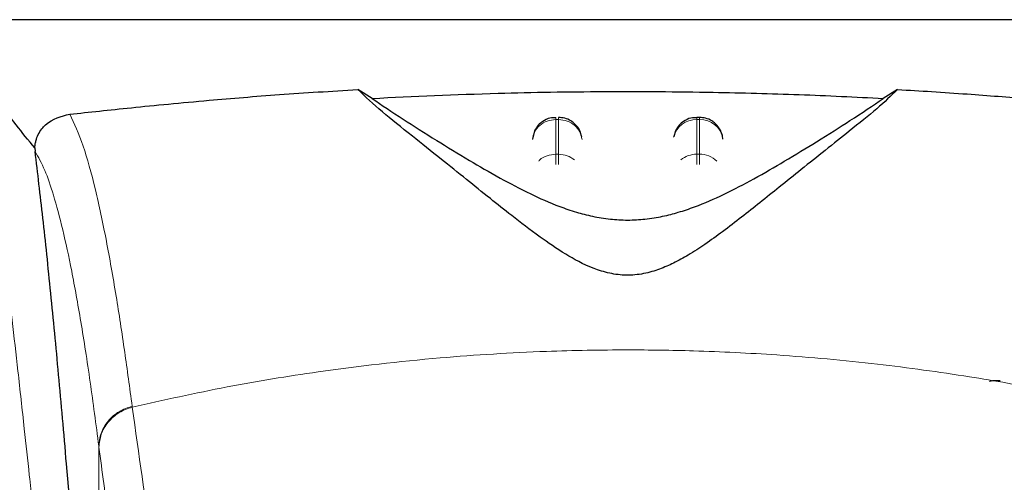
# Model space of a CAD drawing. Units: millimetres. Extents: x 0 to 210, y 0 to 297.
# Drawn here: x 169 to 171, y 202 to 203 of the extents above; entities that cross this region are included whole.
import ezdxf

# ---------------------------------------------------------------- set-up
doc = ezdxf.new("R2010")
doc.units = ezdxf.units.MM

msp = doc.modelspace()

# ---------------------------------------------------------------- linework, layer by layer
at = {"color": 7, "linetype": 'Continuous', "lineweight": 25}
for p, q in [((172.71173, 202.61156), (167.89942, 202.61156)), ((169.76152, 202.44393), (169.73115, 202.46282)), ((170.88, 202.46282), (170.84963, 202.44393)), ((170.45857, 202.40344), (170.45264, 202.40344)), ((170.1076, 202.37515), (170.10284, 202.3568)), ((170.4076, 202.37515), (170.40415, 202.36188)), ((170.50832, 202.35791), (170.5082, 202.35976)), ((169.04346, 202.33835), (169.04418, 202.331))]:
    msp.add_line(p, q, dxfattribs=at)
at = {"color": 8, "linetype": 'Continuous', "lineweight": 18}
for p, q in [((170.15264, 202.39867), (170.15851, 202.39867)), ((170.15264, 202.32499), (170.15264, 202.39867)), ((170.15851, 202.39867), (170.15851, 202.32499)), ((170.45264, 202.39867), (170.45264, 202.40344)), ((170.45264, 202.32499), (170.45264, 202.39867)), ((170.45264, 202.39867), (170.45851, 202.39867)), ((170.45851, 202.39867), (170.45851, 202.32499)), ((170.15851, 202.32499), (170.15264, 202.32499)), ((170.45264, 202.30343), (170.45264, 202.32499)), ((170.45264, 202.32499), (170.45851, 202.32499)), ((170.45851, 202.32499), (170.45851, 202.30316)), ((169.25079, 201.78836), (169.25105, 201.78635)), ((169.17989, 200.72642), (169.17989, 201.7031)), ((169.18014, 201.70112), (169.17989, 201.7031))]:
    msp.add_line(p, q, dxfattribs=at)
for centre, radius, start, end in [((170.45073, 202.35008), 0.04862, 87.73723, 166.90666), ((170.46054, 202.35042), 0.04829, 8.66126, 92.41748), ((170.4523, 202.27201), 0.05297, 89.62639, 129.28866), ((170.45901, 202.2726), 0.05239, 46.19283, 90.55173)]:
    msp.add_arc(centre, radius, start, end, dxfattribs=at)
at = {"color": 7, "linetype": 'Continuous', "lineweight": 25}
for points, knots in [([(169.04348, 202.33835), (169.0165, 202.37131), (168.9618, 202.43813), (168.93104, 202.51007), (168.9328, 202.54575), (168.93324, 202.55486)], [0, 0, 0, 0, 0.4202456, 0.8519933, 1, 1, 1, 1]), ([(169.11804, 202.41022), (169.15968, 202.41474), (169.24417, 202.42391), (169.39946, 202.4389), (169.56267, 202.45238), (169.67462, 202.45932), (169.73111, 202.46282)], [0, 0, 0, 0, 0.2722715, 0.5524473, 0.7741251, 1, 1, 1, 1]), ([(170.88, 202.46282), (170.86616, 202.44952), (170.83806, 202.42253), (170.78305, 202.37881), (170.72817, 202.33498), (170.67795, 202.29481), (170.63125, 202.25719), (170.58883, 202.22307), (170.54875, 202.1913), (170.51009, 202.16158), (170.47245, 202.13441), (170.43781, 202.1118), (170.40586, 202.09392), (170.37512, 202.08015), (170.34688, 202.07149), (170.32175, 202.06778), (170.30303, 202.06704), (170.28444, 202.06832), (170.2598, 202.07262), (170.21776, 202.08647), (170.1694, 202.11362), (170.1131, 202.15217), (170.06134, 202.19206), (170.00995, 202.23296), (169.95999, 202.27325), (169.9039, 202.31832), (169.84268, 202.36721), (169.77901, 202.41745), (169.74739, 202.44742), (169.73115, 202.46282)], [0, 0, 0, 0, 0.0706615, 0.1434377, 0.1995425, 0.2506554, 0.2944172, 0.3311843, 0.3635276, 0.3950546, 0.42212, 0.4447916, 0.4623095, 0.4763469, 0.4893636, 0.4952751, 0.5007927, 0.5063044, 0.512303, 0.5254498, 0.5571442, 0.5936016, 0.6400893, 0.6784674, 0.7242059, 0.7759089, 0.8414641, 0.9185571, 1, 1, 1, 1]), ([(169.76152, 202.44393), (169.84999, 202.44808), (170.00959, 202.45557), (170.25696, 202.45935), (170.47271, 202.45794), (170.6731, 202.45263), (170.79041, 202.44685), (170.84963, 202.44393)], [0, 0, 0, 0, 0.2519179, 0.4544737, 0.6629051, 0.8298438, 1, 1, 1, 1]), ([(170.88, 202.46282), (170.90436, 202.46138), (170.95492, 202.4584), (171.02643, 202.45351), (171.09512, 202.44836), (171.16357, 202.44279), (171.23572, 202.43645), (171.30205, 202.43019), (171.3583, 202.42454), (171.40645, 202.41955), (171.45172, 202.41473), (171.47979, 202.41167), (171.49311, 202.41022)], [0, 0, 0, 0, 0.09638136, 0.19998899, 0.29456071, 0.38959189, 0.50450886, 0.6321975, 0.72184253, 0.80680196, 0.90828511, 1, 1, 1, 1]), ([(169.76152, 202.44393), (169.78249, 202.42957), (169.82202, 202.40249), (169.8939, 202.35749), (169.96311, 202.31499), (170.02951, 202.27624), (170.09261, 202.24267), (170.14793, 202.21785), (170.19386, 202.20201), (170.22947, 202.1926), (170.26647, 202.18639), (170.3056, 202.18405), (170.34463, 202.18639), (170.38109, 202.1925), (170.41591, 202.20161), (170.46109, 202.21701), (170.51588, 202.24136), (170.57865, 202.27456), (170.64448, 202.31286), (170.71312, 202.35492), (170.78658, 202.40084), (170.82729, 202.42866), (170.84963, 202.44393)], [0, 0, 0, 0, 0.10219021, 0.19262247, 0.26914661, 0.33218144, 0.38677916, 0.43031341, 0.45110201, 0.46870542, 0.48537276, 0.5000255, 0.51463402, 0.53117749, 0.54822639, 0.56825909, 0.61119001, 0.66507097, 0.72748924, 0.80252532, 0.89160189, 1, 1, 1, 1]), ([(169.04348, 202.33835), (169.04371, 202.34087), (169.0442, 202.34606), (169.04646, 202.35632), (169.05313, 202.37307), (169.07497, 202.39979), (169.09994, 202.40584), (169.11804, 202.41022)], [0, 0, 0, 0, 0.0409208, 0.0842186, 0.1840351, 0.4087255, 1, 1, 1, 1]), ([(170.15266, 202.40278), (170.14845, 202.40274), (170.13851, 202.40265), (170.12559, 202.39621), (170.11443, 202.38683), (170.10997, 202.37919), (170.1076, 202.37515)], [0, 0, 0, 0, 0.2243126, 0.5290068, 0.7503514, 1, 1, 1, 1]), ([(170.20767, 202.36225), (170.20654, 202.36664), (170.20379, 202.37732), (170.1949, 202.38872), (170.18351, 202.39724), (170.1722, 202.40251), (170.1629, 202.40287), (170.15851, 202.40303)], [0, 0, 0, 0, 0.1952643, 0.4745887, 0.6004423, 0.8114812, 1, 1, 1, 1]), ([(170.45267, 202.40278), (170.44845, 202.40274), (170.43851, 202.40265), (170.42559, 202.39621), (170.41443, 202.38683), (170.40997, 202.37919), (170.4076, 202.37515)], [0, 0, 0, 0, 0.2243542, 0.5290321, 0.7503648, 1, 1, 1, 1]), ([(170.50355, 202.37515), (170.50008, 202.38071), (170.49506, 202.38878), (170.48346, 202.39722), (170.47221, 202.40252), (170.4629, 202.40287), (170.45851, 202.40303)], [0, 0, 0, 0, 0.3470916, 0.5034786, 0.7657179, 1, 1, 1, 1]), ([(170.50802, 202.35677), (170.508, 202.35848), (170.50794, 202.36486), (170.5054, 202.3708), (170.50355, 202.37515)], [0, 0, 0, 0, 0.2680305, 1, 1, 1, 1]), ([(169.17637, 200.73536), (169.1688, 200.86168), (169.15489, 201.09386), (169.13249, 201.40168), (169.11265, 201.64926), (169.09427, 201.85772), (169.0775, 202.03237), (169.06076, 202.1925), (169.04971, 202.28483), (169.04418, 202.331)], [0, 0, 0, 0, 0.1885481, 0.3465564, 0.5056625, 0.6282059, 0.7507494, 0.8753746, 1, 1, 1, 1]), ([(171.07596, 201.8413), (171.07628, 201.84156), (171.07688, 201.84206), (171.08151, 201.84268), (171.08731, 201.84309), (171.09305, 201.84329), (171.09681, 201.84332), (171.0985, 201.84333)], [0, 0, 0, 0, 0.2818145, 0.5459927, 0.7330292, 0.8801539, 1, 1, 1, 1])]:
    msp.add_open_spline(points, degree=3, knots=knots, dxfattribs=at)
at = {"color": 8, "linetype": 'Continuous', "lineweight": 18}
for points, knots in [([(168.92597, 202.53453), (168.92897, 202.51165), (168.93502, 202.46545), (168.94538, 202.38455), (168.95694, 202.29278), (168.96986, 202.18764), (168.98276, 202.0795), (168.99548, 201.97026), (169.00788, 201.86124), (169.02013, 201.75048), (169.0324, 201.63671), (169.04484, 201.51805), (169.06131, 201.35587), (169.08063, 201.15581), (169.10198, 200.9225), (169.12127, 200.69519), (169.13879, 200.47493), (169.15431, 200.26599), (169.16964, 200.045), (169.18463, 199.80935), (169.19917, 199.55648), (169.212, 199.30731), (169.22226, 199.08179), (169.23041, 198.87942), (169.23687, 198.69896), (169.24257, 198.51951), (169.24571, 198.4), (169.24727, 198.34057)], [0, 0, 0, 0, 0.0364667, 0.0736016, 0.1118828, 0.1521462, 0.1941942, 0.2256858, 0.25941, 0.2953675, 0.322939, 0.3547806, 0.3908925, 0.4480077, 0.5009437, 0.552083, 0.5978799, 0.6407228, 0.6806123, 0.7303583, 0.7785138, 0.8250802, 0.8700581, 0.9030711, 0.9357321, 0.9680415, 1, 1, 1, 1]), ([(168.83107, 202.4447), (168.83823, 202.39169), (168.85256, 202.28566), (168.8796, 202.07409), (168.90951, 201.82658), (168.94178, 201.5417), (168.97524, 201.22322), (169.00879, 200.87394), (169.04136, 200.49723), (169.07195, 200.09664), (169.09966, 199.67602), (169.12357, 199.23931), (169.14348, 198.79098), (169.15254, 198.48661), (169.15707, 198.33442)], [0, 0, 0, 0, 0.0833085, 0.1666371, 0.2499735, 0.3333145, 0.4166535, 0.499988, 0.5833195, 0.6666497, 0.74998, 0.833314, 0.916653, 1, 1, 1, 1]), ([(169.25079, 201.78836), (169.24552, 201.82749), (169.23422, 201.91158), (169.21592, 202.03005), (169.19513, 202.14786), (169.17178, 202.25641), (169.14586, 202.35112), (169.12759, 202.38994), (169.11804, 202.41022)], [0, 0, 0, 0, 0.1213675, 0.26087, 0.4184819, 0.5942036, 0.7880466, 1, 1, 1, 1]), ([(170.15264, 202.39867), (170.14634, 202.39804), (170.13374, 202.39679), (170.11763, 202.38708), (170.10595, 202.37312), (170.10381, 202.36182), (170.10274, 202.35617)], [0, 0, 0, 0, 0.24999307, 0.50000613, 0.74999964, 1, 1, 1, 1]), ([(170.15264, 202.39867), (170.15264, 202.40137), (170.15264, 202.4044), (170.15264, 202.40316), (170.15264, 202.40302)], [0, 0, 0, 0, 0.8882437, 1, 1, 1, 1]), ([(170.15851, 202.39867), (170.15851, 202.40137), (170.15851, 202.4044), (170.15851, 202.40316), (170.15851, 202.40303)], [0, 0, 0, 0, 0.88976983, 1, 1, 1, 1]), ([(170.15851, 202.39867), (170.16481, 202.39804), (170.17741, 202.39679), (170.19352, 202.38708), (170.2052, 202.37312), (170.20734, 202.36182), (170.20841, 202.35617)], [0, 0, 0, 0, 0.2499937, 0.5000068, 0.7500001, 1, 1, 1, 1]), ([(170.45851, 202.39867), (170.45851, 202.40137), (170.45851, 202.4044), (170.45851, 202.40316), (170.45851, 202.40303)], [0, 0, 0, 0, 0.88976983, 1, 1, 1, 1]), ([(169.17989, 201.7031), (169.17375, 201.7496), (169.16106, 201.84578), (169.14177, 201.96957), (169.1223, 202.0777), (169.10288, 202.16766), (169.08381, 202.23859), (169.0642, 202.29561), (169.0511, 202.31877), (169.04418, 202.331)], [0, 0, 0, 0, 0.1392237, 0.2879734, 0.4324663, 0.5726125, 0.7169425, 0.8504471, 1, 1, 1, 1]), ([(170.1163, 202.31011), (170.11697, 202.31099), (170.12118, 202.31654), (170.13405, 202.32291), (170.14645, 202.32429), (170.15264, 202.32499)], [0, 0, 0, 0, 0.08593152, 0.54298403, 1, 1, 1, 1]), ([(170.15264, 202.30298), (170.15264, 202.30513), (170.15264, 202.31099), (170.15264, 202.31882), (170.15264, 202.32293), (170.15264, 202.32499)], [0, 0, 0, 0, 0.22506321, 0.61254943, 1, 1, 1, 1]), ([(170.15851, 202.32499), (170.15851, 202.32293), (170.15851, 202.31882), (170.15851, 202.31107), (170.15851, 202.30531), (170.15851, 202.30325)], [0, 0, 0, 0, 0.3911508, 0.7823377, 1, 1, 1, 1]), ([(170.15851, 202.32499), (170.16487, 202.32443), (170.17742, 202.32332), (170.18741, 202.31637), (170.19234, 202.31294)], [0, 0, 0, 0, 0.50701643, 1, 1, 1, 1]), ([(169.25105, 201.78635), (169.31822, 201.80131), (169.44909, 201.83044), (169.66777, 201.8661), (169.89465, 201.89229), (170.11484, 201.90574), (170.29473, 201.90904), (170.45824, 201.90661), (170.63581, 201.89791), (170.83194, 201.87997), (171.02251, 201.85374), (171.19683, 201.82312), (171.30514, 201.79873), (171.3601, 201.78635)], [0, 0, 0, 0, 0.0973102, 0.1895796, 0.3125728, 0.4190157, 0.4999908, 0.5657021, 0.6491038, 0.7501785, 0.8429892, 0.9203156, 1, 1, 1, 1]), ([(169.17989, 201.7031), (169.18082, 201.71235), (169.18274, 201.73136), (169.19837, 201.75729), (169.22157, 201.77805), (169.24123, 201.78499), (169.25079, 201.78836)], [0, 0, 0, 0, 0.243114, 0.5000068, 0.7568947, 1, 1, 1, 1]), ([(169.18014, 201.70112), (169.18108, 201.71036), (169.183, 201.72937), (169.19862, 201.75529), (169.22183, 201.77605), (169.24149, 201.78298), (169.25105, 201.78635)], [0, 0, 0, 0, 0.2431054, 0.5000006, 0.7568902, 1, 1, 1, 1]), ([(169.33381, 201.28064), (169.32015, 201.34929), (169.29282, 201.48659), (169.26497, 201.68643), (169.25105, 201.78635)], [0, 0, 0, 0, 0.4999894, 1, 1, 1, 1]), ([(169.2775, 201.11019), (169.27511, 201.12026), (169.27014, 201.14118), (169.2624, 201.17684), (169.25409, 201.21777), (169.2452, 201.26476), (169.23571, 201.31836), (169.22679, 201.3722), (169.215, 201.44728), (169.19984, 201.55027), (169.18693, 201.64912), (169.18014, 201.70112)], [0, 0, 0, 0, 0.0745042, 0.1548758, 0.241117, 0.3332306, 0.4312225, 0.535092, 0.6090032, 0.7943397, 1, 1, 1, 1])]:
    msp.add_open_spline(points, degree=3, knots=knots, dxfattribs=at)

doc.saveas('drawing.dxf')
